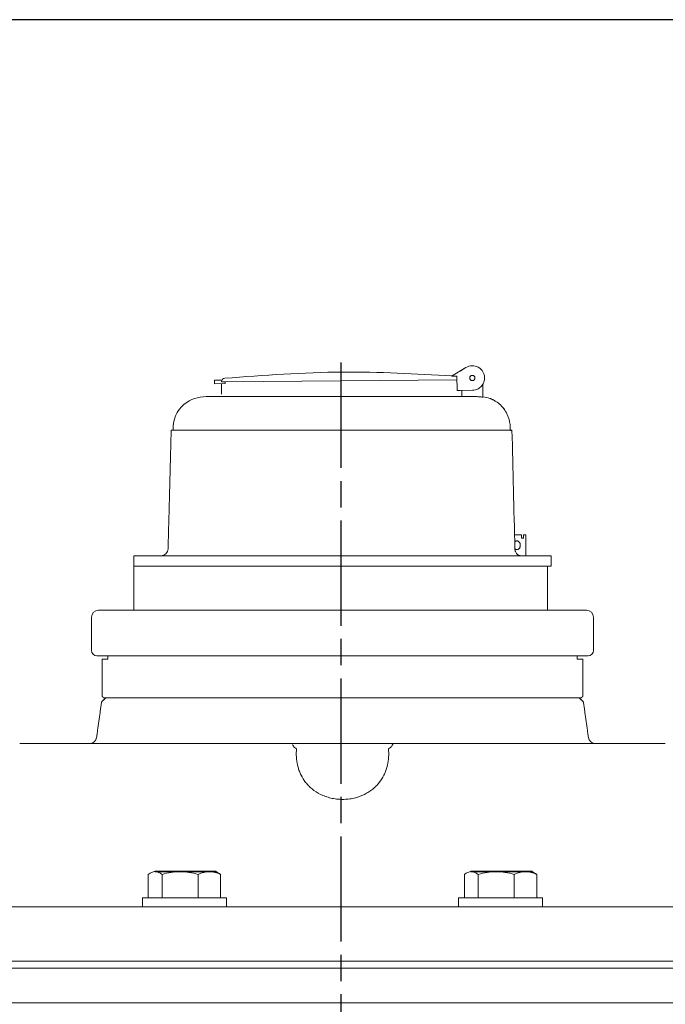
# Model space of a CAD drawing. Units: millimetres. Extents: x -672 to 1314, y -1816 to -431.
# Drawn here: x -390 to -206, y -711 to -431 of the extents above; entities that cross this region are included whole.
import ezdxf

# ---------------------------------------------------------------- set-up
doc = ezdxf.new("R2010")
doc.units = ezdxf.units.MM
doc.header["$LTSCALE"] = 5
doc.linetypes.add('AM_ISO08W050', pattern=[18, 12, -1.5, 3, -1.5])
doc.linetypes.add('AM_ISO08W050x2', pattern=[9, 6, -0.75, 1.5, -0.75])
doc.layers.add('1', color=7, linetype='CONTINUOUS', lineweight=35)
doc.layers.add('100', color=7, linetype='CONTINUOUS')
doc.layers.add('Center', color=1, linetype='AM_ISO08W050')

# ---------------------------------------------------------------- blocks, each defined once
blk = doc.blocks.new('A3')
at = {"layer": '100', "color": 2}
blk.add_lwpolyline([(390, 272), (0, 272), (0, 0), (390, 0)], close=True, dxfattribs=at)

msp = doc.modelspace()

# ---------------------------------------------------------------- linework, layer by layer
at = {"layer": '1', "linetype": 'Continuous', "lineweight": 15}
for p, q in [((-262.686, -529.854), (-266.762, -532.349)), ((-262.686, -529.854), (-266.762, -532.349)), ((-262.686, -529.854), (-266.762, -532.349)), ((-262.686, -529.854), (-266.762, -532.349)), ((-264.376, -530.888), (-262.686, -529.854)), ((-262.686, -529.854), (-264.376, -530.888)), ((-264.376, -530.888), (-262.686, -529.854)), ((-262.686, -529.854), (-264.376, -530.888)), ((-266.762, -532.349), (-265.264, -532.335)), ((-266.762, -532.349), (-265.264, -532.335)), ((-266.762, -532.349), (-265.264, -532.335)), ((-265.264, -532.335), (-266.762, -532.349)), ((-266.762, -532.349), (-265.264, -532.335)), ((-266.762, -532.349), (-265.264, -532.335)), ((-266.762, -532.349), (-265.264, -532.335)), ((-265.264, -532.335), (-266.762, -532.349)), ((-265.264, -532.335), (-265.228, -536.377)), ((-332.246, -533.462), (-334.355, -533.48)), ((-331.272, -534.453), (-334.346, -534.48)), ((-331.277, -533.911), (-332.349, -533.92)), ((-265.255, -533.334), (-331.503, -533.913)), ((-331.277, -533.911), (-331.272, -534.453)), ((-331.277, -533.911), (-331.272, -534.453)), ((-257.859, -538.356), (-257.859, -534.641)), ((-257.859, -538.356), (-257.859, -534.641)), ((-259.981, -538.139), (-336.679, -538.139)), ((-259.981, -538.139), (-336.679, -538.139)), ((-263.859, -538.139), (-332.359, -538.139)), ((-263.859, -538.139), (-332.359, -538.139)), ((-265.228, -536.377), (-260.828, -536.338)), ((-264.328, -536.369), (-265.228, -536.377)), ((-265.228, -536.377), (-264.328, -536.369)), ((-263.859, -538.139), (-263.859, -537.139)), ((-263.859, -537.139), (-263.859, -538.139)), ((-259.981, -538.139), (-263.859, -538.139)), ((-259.981, -538.139), (-263.859, -538.139)), ((-259.981, -538.139), (-263.859, -538.139)), ((-259.981, -538.139), (-263.859, -538.139)), ((-254.147, -539.519), (-254.168, -539.519)), ((-254.168, -539.519), (-254.147, -539.519)), ((-249.937, -547.675), (-346.668, -547.675)), ((-249.937, -547.675), (-346.668, -547.675)), ((-250.097, -547.675), (-346.086, -547.675)), ((-250.097, -547.675), (-346.086, -547.675)), ((-250.097, -547.675), (-249.566, -547.675)), ((-249.566, -547.675), (-250.097, -547.675)), ((-250.097, -547.675), (-249.566, -547.675)), ((-249.566, -547.675), (-250.097, -547.675)), ((-249.935, -547.675), (-249.937, -547.675)), ((-249.937, -547.675), (-249.935, -547.675)), ((-249.566, -547.675), (-249.935, -547.675)), ((-249.935, -547.675), (-249.566, -547.675)), ((-249.566, -547.675), (-249.935, -547.675)), ((-249.935, -547.675), (-249.566, -547.675)), ((-248.839, -577.519), (-246.884, -577.519)), ((-248.839, -577.519), (-246.884, -577.519)), ((-246.884, -578.519), (-246.884, -577.519)), ((-246.884, -578.519), (-246.884, -577.519)), ((-246.257, -578.519), (-246.257, -577.519)), ((-246.257, -577.519), (-245.609, -577.519)), ((-246.257, -577.519), (-245.609, -577.519)), ((-246.257, -578.519), (-246.884, -578.519)), ((-357.355, -583.519), (-238.363, -583.519)), ((-357.355, -583.519), (-238.363, -583.519)), ((-349.554, -583.519), (-246.165, -583.519)), ((-349.554, -583.519), (-246.165, -583.519)), ((-252.859, -583.519), (-255.859, -583.519)), ((-252.859, -583.519), (-255.859, -583.519)), ((-254.085, -583.519), (-249.393, -583.519)), ((-246.92, -583.519), (-252.859, -583.519)), ((-252.859, -583.519), (-246.92, -583.519)), ((-246.92, -583.519), (-252.859, -583.519)), ((-252.859, -583.519), (-246.92, -583.519)), ((-252.605, -583.519), (-247.113, -583.519)), ((-247.359, -583.519), (-252.359, -583.519)), ((-245.633, -583.519), (-250.325, -583.519)), ((-249.393, -583.519), (-245.609, -583.519)), ((-246.92, -583.519), (-246.195, -583.519)), ((-246.92, -583.519), (-246.195, -583.519)), ((-357.355, -586.519), (-238.363, -586.519)), ((-357.355, -586.519), (-238.363, -586.519)), ((-239.481, -586.519), (-357.344, -586.519)), ((-239.481, -586.519), (-357.344, -586.519)), ((-355.359, -586.519), (-240.359, -586.519)), ((-241.521, -586.519), (-355.345, -586.519)), ((-241.521, -586.519), (-239.481, -586.519)), ((-239.481, -586.519), (-241.521, -586.519)), ((-241.521, -586.519), (-239.481, -586.519)), ((-239.481, -586.519), (-241.521, -586.519)), ((-239.481, -595.019), (-239.481, -586.519)), ((-239.481, -586.519), (-239.481, -595.019)), ((-239.481, -595.019), (-239.481, -586.519)), ((-239.481, -586.519), (-239.481, -599.019)), ((-367.359, -599.019), (-228.359, -599.019)), ((-367.359, -599.019), (-228.359, -599.019)), ((-357.344, -599.019), (-238.374, -599.019)), ((-246.118, -599.019), (-349.608, -599.019)), ((-227.873, -612.019), (-367.859, -612.019)), ((-364.697, -613.019), (-366.359, -613.019)), ((-364.697, -612.019), (-231.021, -612.019)), ((-364.697, -612.019), (-364.697, -613.019)), ((-364.697, -613.019), (-364.697, -612.019)), ((-317.306, -612.019), (-364.697, -612.019)), ((-231.021, -612.019), (-302.049, -612.019)), ((-231.021, -612.019), (-231.021, -613.019)), ((-231.021, -613.019), (-231.021, -612.019)), ((-231.021, -613.019), (-229.359, -613.019)), ((-365.842, -624.019), (-229.876, -624.019)), ((-365.348, -624.019), (-230.37, -624.019)), ((-312.859, -637.019), (-389.82, -637.019)), ((-312.859, -637.019), (-389.82, -637.019)), ((-225.802, -637.019), (-369.916, -637.019)), ((-225.802, -637.019), (-369.916, -637.019)), ((-310.821, -637.019), (-284.897, -637.019)), ((-310.821, -637.019), (-284.897, -637.019)), ((-282.859, -637.019), (-205.898, -637.019)), ((-282.859, -637.019), (-205.898, -637.019)), ((-353.187, -681.019), (-353.187, -674.323)), ((-353.187, -681.019), (-353.187, -674.323)), ((-349.282, -681.019), (-349.282, -674.323)), ((-349.282, -681.019), (-349.282, -674.323)), ((-338.989, -681.019), (-338.989, -674.323)), ((-332.601, -681.019), (-332.601, -674.323)), ((-263.117, -681.019), (-263.117, -674.323)), ((-263.117, -681.019), (-263.117, -674.323)), ((-259.213, -681.019), (-259.213, -674.323)), ((-259.213, -681.019), (-259.213, -674.323)), ((-248.92, -681.019), (-248.92, -674.323)), ((-242.532, -681.019), (-242.532, -674.323)), ((-330.894, -681.019), (-354.894, -681.019)), ((-330.894, -681.019), (-354.894, -681.019)), ((-354.893, -681.019), (-330.894, -681.019)), ((-354.893, -681.019), (-330.894, -681.019)), ((-353.187, -681.019), (-346.799, -681.019)), ((-349.282, -681.019), (-353.187, -681.019)), ((-352.524, -681.019), (-351.091, -681.019)), ((-344.327, -681.019), (-352.524, -681.019)), ((-351.091, -681.019), (-341.46, -681.019)), ((-349.393, -681.019), (-336.394, -681.019)), ((-336.394, -681.019), (-349.391, -681.019)), ((-338.989, -681.019), (-349.282, -681.019)), ((-348.893, -681.019), (-336.895, -681.019)), ((-336.894, -681.019), (-348.89, -681.019)), ((-346.799, -681.019), (-336.506, -681.019)), ((-334.696, -681.019), (-344.327, -681.019)), ((-341.46, -681.019), (-333.263, -681.019)), ((-336.506, -681.019), (-332.601, -681.019)), ((-333.263, -681.019), (-334.696, -681.019)), ((-264.825, -681.019), (-240.825, -681.019)), ((-264.825, -681.019), (-240.825, -681.019)), ((-240.825, -681.019), (-264.824, -681.019)), ((-240.825, -681.019), (-264.824, -681.019)), ((-263.214, -681.019), (-256.826, -681.019)), ((-259.309, -681.019), (-263.214, -681.019)), ((-263.117, -681.019), (-256.729, -681.019)), ((-259.213, -681.019), (-263.117, -681.019)), ((-262.552, -681.019), (-261.118, -681.019)), ((-254.354, -681.019), (-262.552, -681.019)), ((-262.455, -681.019), (-261.022, -681.019)), ((-254.258, -681.019), (-262.455, -681.019)), ((-261.118, -681.019), (-251.487, -681.019)), ((-261.022, -681.019), (-251.391, -681.019)), ((-259.42, -681.019), (-246.422, -681.019)), ((-246.421, -681.019), (-259.418, -681.019)), ((-259.324, -681.019), (-246.325, -681.019)), ((-246.325, -681.019), (-259.322, -681.019)), ((-249.016, -681.019), (-259.309, -681.019)), ((-248.92, -681.019), (-259.213, -681.019)), ((-258.92, -681.019), (-246.922, -681.019)), ((-246.921, -681.019), (-258.917, -681.019)), ((-258.824, -681.019), (-246.826, -681.019)), ((-246.825, -681.019), (-258.821, -681.019)), ((-256.826, -681.019), (-246.533, -681.019)), ((-256.729, -681.019), (-246.437, -681.019)), ((-244.724, -681.019), (-254.354, -681.019)), ((-244.627, -681.019), (-254.258, -681.019)), ((-251.487, -681.019), (-243.29, -681.019)), ((-251.391, -681.019), (-243.194, -681.019)), ((-246.533, -681.019), (-242.628, -681.019)), ((-246.437, -681.019), (-242.532, -681.019)), ((-243.29, -681.019), (-244.724, -681.019)), ((-243.194, -681.019), (-244.627, -681.019)), ((-112.799, -683.519), (-482.919, -683.519)), ((-112.799, -683.519), (-482.919, -683.519)), ((-140.251, -683.519), (-455.423, -683.519)), ((-140.251, -683.519), (-455.423, -683.519)), ((-330.894, -683.519), (-354.894, -683.519)), ((-354.893, -683.519), (-330.894, -683.519)), ((-349.644, -683.519), (-336.189, -683.519)), ((-349.644, -683.519), (-336.189, -683.519)), ((-264.825, -683.519), (-240.825, -683.519)), ((-240.825, -683.519), (-264.824, -683.519)), ((-259.575, -683.519), (-246.12, -683.519)), ((-259.575, -683.519), (-246.12, -683.519)), ((-488.245, -699.019), (-107.473, -699.019)), ((-488.245, -699.019), (-107.473, -699.019)), ((-108.87, -701.019), (-486.848, -701.019)), ((-108.87, -701.019), (-486.848, -701.019)), ((-483.109, -699.019), (-112.609, -699.019)), ((-112.859, -701.019), (-482.859, -701.019)), ((-109.8, -710.928), (-485.918, -710.928)), ((-109.8, -710.928), (-485.918, -710.928))]:
    msp.add_line(p, q, dxfattribs=at)
at = {"layer": '1', "linetype": 'Continuous', "lineweight": 0}
for p, q in [((-331.277, -533.911), (-332.349, -533.92)), ((-264.328, -536.369), (-265.228, -536.377)), ((-265.228, -536.377), (-264.328, -536.369)), ((-263.859, -536.365), (-263.859, -538.139)), ((-263.859, -538.139), (-263.859, -537.139)), ((-254.147, -539.519), (-254.168, -539.519)), ((-254.168, -539.519), (-254.147, -539.519)), ((-249.935, -547.675), (-249.937, -547.675)), ((-249.937, -547.675), (-249.935, -547.675)), ((-246.257, -578.519), (-246.257, -577.519)), ((-246.257, -578.519), (-246.884, -578.519)), ((-254.085, -583.519), (-249.393, -583.519)), ((-252.605, -583.519), (-247.113, -583.519)), ((-247.359, -583.519), (-252.359, -583.519)), ((-245.633, -583.519), (-250.325, -583.519)), ((-249.393, -583.519), (-245.609, -583.519)), ((-355.359, -586.519), (-240.359, -586.519)), ((-241.521, -586.519), (-355.345, -586.519)), ((-357.344, -599.019), (-238.374, -599.019)), ((-246.118, -599.019), (-349.608, -599.019)), ((-227.873, -612.019), (-367.859, -612.019)), ((-364.697, -613.019), (-366.359, -613.019)), ((-364.697, -612.019), (-231.021, -612.019)), ((-364.697, -612.019), (-364.697, -613.019)), ((-364.697, -613.019), (-364.697, -612.019)), ((-317.306, -612.019), (-364.697, -612.019)), ((-231.021, -612.019), (-302.049, -612.019)), ((-231.021, -612.019), (-231.021, -613.019)), ((-231.021, -613.019), (-231.021, -612.019)), ((-231.021, -613.019), (-229.359, -613.019)), ((-365.842, -624.019), (-229.876, -624.019)), ((-365.348, -624.019), (-230.37, -624.019)), ((-338.989, -681.019), (-338.989, -674.323)), ((-332.601, -681.019), (-332.601, -674.323)), ((-248.92, -681.019), (-248.92, -674.323)), ((-242.532, -681.019), (-242.532, -674.323)), ((-353.187, -681.019), (-346.799, -681.019)), ((-349.282, -681.019), (-353.187, -681.019)), ((-352.524, -681.019), (-351.091, -681.019)), ((-344.327, -681.019), (-352.524, -681.019)), ((-351.091, -681.019), (-341.46, -681.019)), ((-349.393, -681.019), (-336.394, -681.019)), ((-336.394, -681.019), (-349.391, -681.019)), ((-338.989, -681.019), (-349.282, -681.019)), ((-348.893, -681.019), (-336.895, -681.019)), ((-336.894, -681.019), (-348.89, -681.019)), ((-346.799, -681.019), (-336.506, -681.019)), ((-334.696, -681.019), (-344.327, -681.019)), ((-341.46, -681.019), (-333.263, -681.019)), ((-336.506, -681.019), (-332.601, -681.019)), ((-333.263, -681.019), (-334.696, -681.019)), ((-263.214, -681.019), (-256.826, -681.019)), ((-259.309, -681.019), (-263.214, -681.019)), ((-263.117, -681.019), (-256.729, -681.019)), ((-259.213, -681.019), (-263.117, -681.019)), ((-262.552, -681.019), (-261.118, -681.019)), ((-254.354, -681.019), (-262.552, -681.019)), ((-262.455, -681.019), (-261.022, -681.019)), ((-254.258, -681.019), (-262.455, -681.019)), ((-261.118, -681.019), (-251.487, -681.019)), ((-261.022, -681.019), (-251.391, -681.019)), ((-259.42, -681.019), (-246.422, -681.019)), ((-246.421, -681.019), (-259.418, -681.019)), ((-259.324, -681.019), (-246.325, -681.019)), ((-246.325, -681.019), (-259.322, -681.019)), ((-249.016, -681.019), (-259.309, -681.019)), ((-248.92, -681.019), (-259.213, -681.019)), ((-258.92, -681.019), (-246.922, -681.019)), ((-246.921, -681.019), (-258.917, -681.019)), ((-258.824, -681.019), (-246.826, -681.019)), ((-246.825, -681.019), (-258.821, -681.019)), ((-256.826, -681.019), (-246.533, -681.019)), ((-256.729, -681.019), (-246.437, -681.019)), ((-244.724, -681.019), (-254.354, -681.019)), ((-244.627, -681.019), (-254.258, -681.019)), ((-251.487, -681.019), (-243.29, -681.019)), ((-251.391, -681.019), (-243.194, -681.019)), ((-246.533, -681.019), (-242.628, -681.019)), ((-246.437, -681.019), (-242.532, -681.019)), ((-243.29, -681.019), (-244.724, -681.019)), ((-243.194, -681.019), (-244.627, -681.019)), ((-330.894, -683.519), (-354.894, -683.519)), ((-354.893, -683.519), (-330.894, -683.519)), ((-349.644, -683.519), (-336.189, -683.519)), ((-349.644, -683.519), (-336.189, -683.519)), ((-264.825, -683.519), (-240.825, -683.519)), ((-240.825, -683.519), (-264.824, -683.519)), ((-259.575, -683.519), (-246.12, -683.519)), ((-259.575, -683.519), (-246.12, -683.519)), ((-483.109, -699.019), (-112.609, -699.019)), ((-112.859, -701.019), (-482.859, -701.019))]:
    msp.add_line(p, q, dxfattribs=at)
at = {"layer": '1'}
for p, q in [((-351.234, -673.519), (-333.894, -673.519)), ((-261.261, -673.519), (-243.921, -673.519)), ((-261.165, -673.519), (-243.825, -673.519))]:
    msp.add_line(p, q, dxfattribs=at)
at = {"layer": '1', "linetype": 'Continuous', "lineweight": 15, "flags": 128}
for points in [[(-262.686, -529.854), (-262.686, -529.854)], [(-262.686, -529.854), (-262.686, -529.854)], [(-262.686, -529.854), (-262.686, -529.854)], [(-262.686, -529.854), (-262.686, -529.854)], [(-266.762, -532.349), (-266.762, -532.349)], [(-266.762, -532.349), (-266.762, -532.349)], [(-266.762, -532.349), (-266.762, -532.349)], [(-266.762, -532.349), (-266.762, -532.349)], [(-265.264, -532.335), (-265.264, -532.335)], [(-265.264, -532.335), (-265.264, -532.335)], [(-264.376, -530.888), (-264.376, -530.888)], [(-264.376, -530.888), (-264.376, -530.888)], [(-263.859, -538.139), (-263.859, -538.139)], [(-263.859, -538.139), (-263.859, -538.139)], [(-260.828, -536.338), (-260.828, -536.338)], [(-260.828, -536.338), (-260.828, -536.338)], [(-248.167, -581.769), (-248.083, -581.764), (-248, -581.75), (-247.918, -581.727), (-247.838, -581.695), (-247.761, -581.655), (-247.686, -581.606), (-247.615, -581.549), (-247.548, -581.484), (-247.486, -581.412), (-247.428, -581.333), (-247.376, -581.249), (-247.33, -581.159), (-247.291, -581.064), (-247.257, -580.966), (-247.231, -580.864), (-247.211, -580.759), (-247.198, -580.653), (-247.193, -580.546), (-247.195, -580.438), (-247.204, -580.331), (-247.22, -580.225), (-247.243, -580.122), (-247.273, -580.022), (-247.31, -579.925), (-247.353, -579.833), (-247.402, -579.745), (-247.456, -579.664), (-247.516, -579.588), (-247.581, -579.52), (-247.65, -579.459), (-247.723, -579.406), (-247.799, -579.361), (-247.878, -579.325), (-247.959, -579.297), (-248.041, -579.279), (-248.125, -579.27), (-248.209, -579.27), (-248.292, -579.279), (-248.375, -579.297), (-248.456, -579.325), (-248.535, -579.361), (-248.611, -579.406), (-248.684, -579.459), (-248.753, -579.52), (-248.79, -579.559)], [(-248.742, -581.527), (-248.719, -581.549), (-248.648, -581.606), (-248.573, -581.655), (-248.496, -581.695), (-248.416, -581.727), (-248.334, -581.75), (-248.251, -581.764), (-248.167, -581.769)]]:
    msp.add_lwpolyline(points, dxfattribs=at)
at = {"layer": '1', "linetype": 'Continuous', "lineweight": 0, "flags": 128}
for points in [[(-265.264, -532.335), (-265.264, -532.335)], [(-265.264, -532.335), (-265.264, -532.335)], [(-263.859, -538.139), (-263.859, -538.139)], [(-263.859, -538.139), (-263.859, -538.139)], [(-260.828, -536.338), (-260.828, -536.338)], [(-260.828, -536.338), (-260.828, -536.338)], [(-248.167, -581.769), (-248.083, -581.764), (-248, -581.75), (-247.918, -581.727), (-247.838, -581.695), (-247.761, -581.655), (-247.686, -581.606), (-247.615, -581.549), (-247.548, -581.484), (-247.486, -581.412), (-247.428, -581.333), (-247.376, -581.249), (-247.33, -581.159), (-247.291, -581.064), (-247.257, -580.966), (-247.231, -580.864), (-247.211, -580.759), (-247.198, -580.653), (-247.193, -580.546), (-247.195, -580.438), (-247.204, -580.331), (-247.22, -580.225), (-247.243, -580.122), (-247.273, -580.022), (-247.31, -579.925), (-247.353, -579.833), (-247.402, -579.745), (-247.456, -579.664), (-247.516, -579.588), (-247.581, -579.52), (-247.65, -579.459), (-247.723, -579.406), (-247.799, -579.361), (-247.878, -579.325), (-247.959, -579.297), (-248.041, -579.279), (-248.125, -579.27), (-248.209, -579.27), (-248.292, -579.279), (-248.375, -579.297), (-248.456, -579.325), (-248.535, -579.361), (-248.611, -579.406), (-248.684, -579.459), (-248.753, -579.52), (-248.79, -579.559)], [(-248.742, -581.527), (-248.719, -581.549), (-248.648, -581.606), (-248.573, -581.655), (-248.496, -581.695), (-248.416, -581.727), (-248.334, -581.75), (-248.251, -581.764), (-248.167, -581.769)]]:
    msp.add_lwpolyline(points, dxfattribs=at)
at = {"layer": '1', "linetype": 'Continuous', "lineweight": 15}
msp.add_circle((-260.859, -532.839), 0.75, dxfattribs=at)
msp.add_circle((-260.859, -532.839), 0.75, dxfattribs=at)
msp.add_circle((-260.859, -532.839), 0.75, dxfattribs=at)
msp.add_circle((-260.859, -532.839), 0.75, dxfattribs=at)
msp.add_circle((-260.859, -532.839), 0.75, dxfattribs=at)
msp.add_circle((-260.859, -532.839), 0.75, dxfattribs=at)
msp.add_circle((-260.859, -532.839), 0.75, dxfattribs=at)
msp.add_circle((-260.859, -532.839), 0.75, dxfattribs=at)
at = {"layer": '1', "linetype": 'Continuous', "lineweight": 0}
msp.add_circle((-260.859, -532.839), 0.75, dxfattribs=at)
msp.add_circle((-260.859, -532.839), 0.75, dxfattribs=at)
msp.add_circle((-260.859, -532.839), 0.75, dxfattribs=at)
msp.add_circle((-260.859, -532.839), 0.75, dxfattribs=at)
msp.add_circle((-260.859, -532.839), 0.75, dxfattribs=at)
msp.add_circle((-260.859, -532.839), 0.75, dxfattribs=at)
msp.add_circle((-260.859, -532.839), 0.75, dxfattribs=at)
msp.add_circle((-260.859, -532.839), 0.75, dxfattribs=at)
at = {"layer": '1', "linetype": 'Continuous', "lineweight": 15}
for centre, radius, start, end in [((-260.859, -532.839), 3.5, 0.5, 121.47312), ((-260.859, -532.839), 3.5, 0.5, 121.47312), ((-331.352, -533.911), 1, 92.98955, 180.5), ((-260.859, -532.839), 3.5, 341.42868, 0.5), ((-260.859, -532.839), 3.5, 270.5, 298.02575), ((-260.859, -532.839), 3.5, 270.5, 298.02575), ((-260.859, -532.839), 3.5, 270.5, 298.02575), ((-260.859, -532.839), 3.5, 270.5, 298.02575), ((-336.679, -548.139), 10, 90, 128.7837), ((-259.039, -548.139), 10, 71.355, 83.2285), ((-337.29, -547.125), 8.829, 129.81359, 183.56907), ((-336.679, -548.139), 10, 177.34219, 178.5), ((-349.557, -581.519), 2, 270, 358.5), ((-246.161, -581.519), 2, 269.01545, 270), ((-367.359, -601.019), 2, 90, 180), ((-228.359, -601.019), 2, 0, 90), ((-367.859, -610.519), 1.5, 180, 270), ((-227.859, -610.519), 1.5, 270, 0), ((-369.916, -635.019), 2, 270, 352), ((-225.802, -635.019), 2, 188, 270)]:
    msp.add_arc(centre, radius, start, end, dxfattribs=at)
at = {"layer": '1', "linetype": 'Continuous', "lineweight": 0}
msp.add_arc((-260.859, -532.839), 3.5, 341.42868, 0.5, dxfattribs=at)
at = {"layer": '1', "linetype": 'Continuous', "lineweight": 15}
for points, knots in [([(-266.598, -532.248), (-277.026, -531.667), (-298.64, -530.463), (-320.23, -532.077), (-331.405, -532.913)], [0, 0, 0, 0, 0.4824321, 1, 1, 1, 1]), ([(-265.264, -532.335), (-265.264, -532.339), (-265.263, -532.349), (-265.263, -532.394), (-265.263, -532.428), (-265.262, -532.534), (-265.261, -532.606), (-265.26, -532.78), (-265.259, -532.849), (-265.258, -532.993), (-265.257, -533.048), (-265.256, -533.177), (-265.256, -533.255), (-265.255, -533.334)], [0, 0, 0, 0, 0.25, 0.25, 0.5, 0.5, 0.75, 0.75, 0.875, 0.875, 0.9375, 0.9375, 1, 1, 1, 1]), ([(-265.255, -533.334), (-265.256, -533.256), (-265.256, -533.18), (-265.257, -533.05), (-265.258, -532.996), (-265.259, -532.852), (-265.26, -532.783), (-265.261, -532.608), (-265.262, -532.538), (-265.263, -532.43), (-265.263, -532.395), (-265.263, -532.35), (-265.264, -532.339), (-265.264, -532.335)], [0, 0, 0, 0, 0.0625, 0.0625, 0.125, 0.125, 0.25, 0.25, 0.5, 0.5, 0.75, 0.75, 1, 1, 1, 1]), ([(-257.541, -533.953), (-257.588, -534.094), (-257.639, -534.216), (-257.746, -534.443), (-257.802, -534.547), (-257.98, -534.841), (-258.109, -535.013), (-258.388, -535.327), (-258.539, -535.467), (-258.861, -535.72), (-259.033, -535.831), (-259.215, -535.928)], [0, 0, 0, 0, 0.125, 0.125, 0.25, 0.25, 0.5, 0.5, 0.75, 0.75, 1, 1, 1, 1]), ([(-259.215, -535.928), (-258.849, -535.734), (-258.529, -535.484), (-258.111, -535.016), (-257.982, -534.845), (-257.804, -534.551), (-257.748, -534.446), (-257.64, -534.218), (-257.589, -534.095), (-257.541, -533.953)], [0, 0, 0, 0, 0.5, 0.5, 0.75, 0.75, 0.875, 0.875, 1, 1, 1, 1]), ([(-257.859, -538.356), (-258.21, -538.283), (-258.562, -538.229), (-259.269, -538.157), (-259.625, -538.139), (-259.981, -538.139)], [0, 0, 0, 0, 0.5, 0.5, 1, 1, 1, 1]), ([(-257.859, -538.356), (-258.21, -538.283), (-258.562, -538.229), (-259.269, -538.157), (-259.625, -538.139), (-259.981, -538.139)], [0, 0, 0, 0, 0.5, 0.5, 1, 1, 1, 1]), ([(-257.859, -538.356), (-258.21, -538.283), (-258.562, -538.229), (-259.269, -538.157), (-259.625, -538.139), (-259.981, -538.139)], [0, 0, 0, 0, 0.5, 0.5, 1, 1, 1, 1]), ([(-257.859, -538.356), (-258.21, -538.283), (-258.562, -538.229), (-259.269, -538.157), (-259.625, -538.139), (-259.981, -538.139)], [0, 0, 0, 0, 0.5, 0.5, 1, 1, 1, 1]), ([(-257.859, -538.356), (-257.859, -538.293), (-257.859, -538.258), (-257.859, -538.227), (-257.859, -538.22), (-257.859, -538.213), (-257.859, -538.211), (-257.859, -538.209), (-257.859, -538.209), (-257.859, -538.209), (-257.859, -538.208), (-257.859, -538.209), (-257.859, -538.217), (-257.859, -538.26), (-257.859, -538.294), (-257.859, -538.356)], [0, 0, 0, 0, 0.25, 0.25, 0.375, 0.375, 0.4375, 0.4375, 0.46875, 0.46875, 0.5, 0.5, 0.75, 0.75, 1, 1, 1, 1]), ([(-257.859, -538.356), (-257.859, -538.293), (-257.859, -538.258), (-257.859, -538.227), (-257.859, -538.22), (-257.859, -538.213), (-257.859, -538.211), (-257.859, -538.209), (-257.859, -538.209), (-257.859, -538.209), (-257.859, -538.208), (-257.859, -538.209), (-257.859, -538.217), (-257.859, -538.26), (-257.859, -538.294), (-257.859, -538.356)], [0, 0, 0, 0, 0.25, 0.25, 0.375, 0.375, 0.4375, 0.4375, 0.46875, 0.46875, 0.5, 0.5, 0.75, 0.75, 1, 1, 1, 1]), ([(-254.168, -539.519), (-254.418, -539.358), (-254.656, -539.222), (-255.072, -539.001), (-255.253, -538.915), (-255.553, -538.78), (-255.667, -538.734), (-255.82, -538.672), (-255.859, -538.658), (-255.859, -538.658), (-255.82, -538.672), (-255.704, -538.719), (-255.656, -538.738), (-255.542, -538.786), (-255.476, -538.815), (-255.328, -538.881), (-255.246, -538.919), (-255.065, -539.007), (-254.966, -539.057), (-254.651, -539.224), (-254.419, -539.358), (-254.168, -539.519)], [0, 0, 0, 0, 0.125, 0.125, 0.25, 0.25, 0.375, 0.375, 0.5, 0.5, 0.625, 0.625, 0.6875, 0.6875, 0.75, 0.75, 0.8125, 0.8125, 0.875, 0.875, 1, 1, 1, 1]), ([(-254.168, -539.519), (-254.418, -539.358), (-254.656, -539.222), (-255.072, -539.001), (-255.253, -538.915), (-255.553, -538.78), (-255.667, -538.734), (-255.82, -538.672), (-255.859, -538.658), (-255.859, -538.658), (-255.82, -538.672), (-255.704, -538.719), (-255.656, -538.738), (-255.542, -538.786), (-255.476, -538.815), (-255.328, -538.881), (-255.246, -538.919), (-255.065, -539.007), (-254.966, -539.057), (-254.651, -539.224), (-254.419, -539.358), (-254.168, -539.519)], [0, 0, 0, 0, 0.125, 0.125, 0.25, 0.25, 0.375, 0.375, 0.5, 0.5, 0.625, 0.625, 0.6875, 0.6875, 0.75, 0.75, 0.8125, 0.8125, 0.875, 0.875, 1, 1, 1, 1]), ([(-252.859, -540.529), (-252.401, -540.961), (-251.991, -541.443), (-251.453, -542.242), (-251.285, -542.522), (-250.979, -543.106), (-250.706, -543.705), (-250.498, -544.334), (-250.322, -544.978), (-250.251, -545.309), (-250.091, -546.316), (-250.057, -546.992), (-250.097, -547.675)], [0, 0, 0, 0, 0.25, 0.25, 0.375, 0.375, 0.5, 0.625, 0.625, 0.75, 0.75, 1, 1, 1, 1]), ([(-250.097, -547.675), (-250.057, -546.993), (-250.091, -546.319), (-250.248, -545.322), (-250.319, -544.989), (-250.496, -544.34), (-250.6, -544.024), (-250.841, -543.409), (-250.977, -543.111), (-251.28, -542.53), (-251.449, -542.248), (-251.99, -541.444), (-252.401, -540.961), (-252.859, -540.529)], [0, 0, 0, 0, 0.25, 0.25, 0.375, 0.375, 0.5, 0.5, 0.625, 0.625, 0.75, 0.75, 1, 1, 1, 1]), ([(-252.859, -540.529), (-252.401, -540.961), (-251.991, -541.443), (-251.453, -542.242), (-251.285, -542.522), (-250.979, -543.106), (-250.706, -543.705), (-250.498, -544.334), (-250.322, -544.978), (-250.251, -545.309), (-250.091, -546.316), (-250.057, -546.992), (-250.097, -547.675)], [0, 0, 0, 0, 0.25, 0.25, 0.375, 0.375, 0.5, 0.625, 0.625, 0.75, 0.75, 1, 1, 1, 1]), ([(-250.097, -547.675), (-250.057, -546.993), (-250.091, -546.319), (-250.248, -545.322), (-250.319, -544.989), (-250.496, -544.34), (-250.6, -544.024), (-250.841, -543.409), (-250.977, -543.111), (-251.28, -542.53), (-251.449, -542.248), (-251.99, -541.444), (-252.401, -540.961), (-252.859, -540.529)], [0, 0, 0, 0, 0.25, 0.25, 0.375, 0.375, 0.5, 0.5, 0.625, 0.625, 0.75, 0.75, 1, 1, 1, 1]), ([(-248.741, -581.571), (-248.737, -581.704), (-248.722, -581.834), (-248.668, -582.089), (-248.629, -582.215), (-248.531, -582.453), (-248.472, -582.565), (-248.334, -582.775), (-248.256, -582.873), (-248.002, -583.136), (-247.802, -583.275), (-247.378, -583.463), (-247.15, -583.514), (-246.92, -583.519)], [0, 0, 0, 0, 0.125, 0.125, 0.25, 0.25, 0.375, 0.375, 0.5, 0.5, 0.75, 0.75, 1, 1, 1, 1]), ([(-246.92, -583.519), (-247.15, -583.514), (-247.375, -583.465), (-247.696, -583.323), (-247.798, -583.265), (-247.992, -583.129), (-248.085, -583.05), (-248.255, -582.874), (-248.332, -582.777), (-248.469, -582.568), (-248.53, -582.454), (-248.629, -582.216), (-248.667, -582.093), (-248.722, -581.837), (-248.737, -581.704), (-248.741, -581.571)], [0, 0, 0, 0, 0.25, 0.25, 0.375, 0.375, 0.5, 0.5, 0.625, 0.625, 0.75, 0.75, 0.875, 0.875, 1, 1, 1, 1]), ([(-248.741, -581.571), (-248.737, -581.704), (-248.722, -581.834), (-248.668, -582.089), (-248.629, -582.215), (-248.531, -582.453), (-248.472, -582.565), (-248.334, -582.775), (-248.256, -582.873), (-248.002, -583.136), (-247.802, -583.275), (-247.378, -583.463), (-247.15, -583.514), (-246.92, -583.519)], [0, 0, 0, 0, 0.125, 0.125, 0.25, 0.25, 0.375, 0.375, 0.5, 0.5, 0.75, 0.75, 1, 1, 1, 1]), ([(-246.92, -583.519), (-247.15, -583.514), (-247.375, -583.465), (-247.696, -583.323), (-247.798, -583.265), (-247.992, -583.129), (-248.085, -583.05), (-248.255, -582.874), (-248.332, -582.777), (-248.469, -582.568), (-248.53, -582.454), (-248.629, -582.216), (-248.667, -582.093), (-248.722, -581.837), (-248.737, -581.704), (-248.741, -581.571)], [0, 0, 0, 0, 0.25, 0.25, 0.375, 0.375, 0.5, 0.5, 0.625, 0.625, 0.75, 0.75, 0.875, 0.875, 1, 1, 1, 1]), ([(-312.102, -637.321), (-312.113, -637.431), (-312.036, -637.58), (-311.765, -637.881), (-311.649, -637.995), (-311.361, -638.242), (-311.19, -638.376), (-310.988, -638.519)], [0, 0, 0, 0, 0.5, 0.5, 0.75, 0.75, 1, 1, 1, 1]), ([(-312.102, -637.321), (-312.113, -637.431), (-312.036, -637.58), (-311.765, -637.881), (-311.649, -637.995), (-311.361, -638.242), (-311.19, -638.376), (-310.988, -638.519)], [0, 0, 0, 0, 0.5, 0.5, 0.75, 0.75, 1, 1, 1, 1]), ([(-311.011, -639.038), (-311.049, -639.86), (-311.03, -640.665), (-310.87, -642.244), (-310.729, -643.019), (-310.415, -644.158), (-310.293, -644.535), (-310.012, -645.28), (-309.852, -645.65), (-309.313, -646.743), (-308.88, -647.438), (-308.102, -648.428), (-307.821, -648.75), (-307.211, -649.374), (-306.88, -649.678), (-305.82, -650.544), (-305.031, -651.059), (-303.918, -651.61), (-303.689, -651.716), (-303.217, -651.917), (-302.974, -652.013), (-302.235, -652.279), (-301.726, -652.43), (-300.936, -652.617), (-300.668, -652.672), (-300.124, -652.768), (-299.846, -652.808), (-299.009, -652.906), (-298.44, -652.94), (-297.318, -652.941), (-296.762, -652.91), (-295.66, -652.786), (-295.11, -652.692), (-293.508, -652.321), (-292.533, -651.968), (-291.186, -651.308), (-290.755, -651.065), (-289.952, -650.551), (-289.576, -650.279), (-288.871, -649.707), (-288.541, -649.406), (-287.923, -648.779), (-287.638, -648.454), (-286.853, -647.461), (-286.42, -646.768), (-285.883, -645.688), (-285.723, -645.321), (-285.438, -644.573), (-285.313, -644.191), (-284.993, -643.039), (-284.85, -642.258), (-284.688, -640.669), (-284.669, -639.861), (-284.707, -639.038)], [0, 0, 0, 0, 0.0625, 0.0625, 0.125, 0.125, 0.15625, 0.15625, 0.1875, 0.1875, 0.25, 0.25, 0.28125, 0.28125, 0.3125, 0.3125, 0.375, 0.375, 0.390625, 0.390625, 0.40625, 0.40625, 0.4375, 0.4375, 0.453125, 0.453125, 0.46875, 0.46875, 0.5, 0.5, 0.53125, 0.53125, 0.5625, 0.5625, 0.625, 0.625, 0.65625, 0.65625, 0.6875, 0.6875, 0.71875, 0.71875, 0.75, 0.75, 0.8125, 0.8125, 0.84375, 0.84375, 0.875, 0.875, 0.9375, 0.9375, 1, 1, 1, 1]), ([(-311.011, -639.038), (-311.049, -639.86), (-311.03, -640.665), (-310.87, -642.244), (-310.729, -643.019), (-310.415, -644.158), (-310.293, -644.535), (-310.012, -645.28), (-309.852, -645.65), (-309.313, -646.743), (-308.88, -647.438), (-308.102, -648.428), (-307.821, -648.75), (-307.211, -649.374), (-306.88, -649.678), (-305.82, -650.544), (-305.031, -651.059), (-303.918, -651.61), (-303.689, -651.716), (-303.217, -651.917), (-302.974, -652.013), (-302.235, -652.279), (-301.726, -652.43), (-300.936, -652.617), (-300.668, -652.672), (-300.124, -652.768), (-299.846, -652.808), (-299.009, -652.906), (-298.44, -652.94), (-297.318, -652.941), (-296.762, -652.91), (-295.66, -652.786), (-295.11, -652.692), (-293.508, -652.321), (-292.533, -651.968), (-291.186, -651.308), (-290.755, -651.065), (-289.952, -650.551), (-289.576, -650.279), (-288.871, -649.707), (-288.541, -649.406), (-287.923, -648.779), (-287.638, -648.454), (-286.853, -647.461), (-286.42, -646.768), (-285.883, -645.688), (-285.723, -645.321), (-285.438, -644.573), (-285.313, -644.191), (-284.993, -643.039), (-284.85, -642.258), (-284.688, -640.669), (-284.669, -639.861), (-284.707, -639.038)], [0, 0, 0, 0, 0.0625, 0.0625, 0.125, 0.125, 0.15625, 0.15625, 0.1875, 0.1875, 0.25, 0.25, 0.28125, 0.28125, 0.3125, 0.3125, 0.375, 0.375, 0.390625, 0.390625, 0.40625, 0.40625, 0.4375, 0.4375, 0.453125, 0.453125, 0.46875, 0.46875, 0.5, 0.5, 0.53125, 0.53125, 0.5625, 0.5625, 0.625, 0.625, 0.65625, 0.65625, 0.6875, 0.6875, 0.71875, 0.71875, 0.75, 0.75, 0.8125, 0.8125, 0.84375, 0.84375, 0.875, 0.875, 0.9375, 0.9375, 1, 1, 1, 1]), ([(-284.73, -638.519), (-284.325, -638.233), (-284.045, -637.984), (-283.774, -637.682), (-283.709, -637.594), (-283.627, -637.44), (-283.61, -637.376), (-283.616, -637.321)], [0, 0, 0, 0, 0.5, 0.5, 0.75, 0.75, 1, 1, 1, 1]), ([(-284.73, -638.519), (-284.325, -638.233), (-284.045, -637.984), (-283.774, -637.682), (-283.709, -637.594), (-283.627, -637.44), (-283.61, -637.376), (-283.616, -637.321)], [0, 0, 0, 0, 0.5, 0.5, 0.75, 0.75, 1, 1, 1, 1]), ([(-353.187, -674.323), (-352.867, -674.077), (-352.545, -673.875), (-351.895, -673.596), (-351.567, -673.519), (-351.234, -673.519)], [0, 0, 0, 0, 0.5, 0.5, 1, 1, 1, 1]), ([(-351.234, -673.519), (-351.068, -673.519), (-350.902, -673.538), (-350.573, -673.611), (-350.409, -673.666), (-349.921, -673.876), (-349.6, -674.078), (-349.282, -674.323)], [0, 0, 0, 0, 0.25, 0.25, 0.5, 0.5, 1, 1, 1, 1]), ([(-351.234, -673.519), (-351.068, -673.519), (-350.902, -673.538), (-350.573, -673.611), (-350.409, -673.666), (-349.921, -673.876), (-349.6, -674.078), (-349.282, -674.323)], [0, 0, 0, 0, 0.25, 0.25, 0.5, 0.5, 1, 1, 1, 1]), ([(-349.282, -674.323), (-348.44, -674.077), (-347.592, -673.875), (-345.878, -673.596), (-345.012, -673.519), (-344.135, -673.519)], [0, 0, 0, 0, 0.5, 0.5, 1, 1, 1, 1]), ([(-349.282, -674.323), (-348.44, -674.077), (-347.592, -673.875), (-345.878, -673.596), (-345.012, -673.519), (-344.135, -673.519)], [0, 0, 0, 0, 0.5, 0.5, 1, 1, 1, 1]), ([(-344.135, -673.519), (-343.698, -673.519), (-343.26, -673.538), (-342.392, -673.611), (-341.961, -673.666), (-340.675, -673.876), (-339.828, -674.078), (-338.989, -674.323)], [0, 0, 0, 0, 0.25, 0.25, 0.5, 0.5, 1, 1, 1, 1]), ([(-344.135, -673.519), (-343.698, -673.519), (-343.26, -673.538), (-342.392, -673.611), (-341.961, -673.666), (-340.675, -673.876), (-339.828, -674.078), (-338.989, -674.323)], [0, 0, 0, 0, 0.25, 0.25, 0.5, 0.5, 1, 1, 1, 1]), ([(-338.989, -674.323), (-338.468, -674.078), (-337.937, -673.874), (-336.871, -673.595), (-336.335, -673.519), (-335.795, -673.519)], [0, 0, 0, 0, 0.5, 0.5, 1, 1, 1, 1]), ([(-335.795, -673.519), (-335.524, -673.519), (-335.252, -673.538), (-334.708, -673.612), (-334.44, -673.667), (-333.64, -673.878), (-333.117, -674.08), (-332.601, -674.323)], [0, 0, 0, 0, 0.25, 0.25, 0.5, 0.5, 1, 1, 1, 1]), ([(-263.117, -674.323), (-262.798, -674.077), (-262.476, -673.875), (-261.826, -673.596), (-261.498, -673.519), (-261.165, -673.519)], [0, 0, 0, 0, 0.5, 0.5, 1, 1, 1, 1]), ([(-261.165, -673.519), (-260.999, -673.519), (-260.833, -673.538), (-260.504, -673.611), (-260.34, -673.666), (-259.852, -673.876), (-259.531, -674.078), (-259.213, -674.323)], [0, 0, 0, 0, 0.25, 0.25, 0.5, 0.5, 1, 1, 1, 1]), ([(-261.165, -673.519), (-260.999, -673.519), (-260.833, -673.538), (-260.504, -673.611), (-260.34, -673.666), (-259.852, -673.876), (-259.531, -674.078), (-259.213, -674.323)], [0, 0, 0, 0, 0.25, 0.25, 0.5, 0.5, 1, 1, 1, 1]), ([(-259.213, -674.323), (-258.371, -674.077), (-257.523, -673.875), (-255.809, -673.596), (-254.943, -673.519), (-254.066, -673.519)], [0, 0, 0, 0, 0.5, 0.5, 1, 1, 1, 1]), ([(-259.213, -674.323), (-258.371, -674.077), (-257.523, -673.875), (-255.809, -673.596), (-254.943, -673.519), (-254.066, -673.519)], [0, 0, 0, 0, 0.5, 0.5, 1, 1, 1, 1]), ([(-254.066, -673.519), (-253.629, -673.519), (-253.191, -673.538), (-252.323, -673.611), (-251.892, -673.666), (-250.606, -673.876), (-249.759, -674.078), (-248.92, -674.323)], [0, 0, 0, 0, 0.25, 0.25, 0.5, 0.5, 1, 1, 1, 1]), ([(-254.066, -673.519), (-253.629, -673.519), (-253.191, -673.538), (-252.323, -673.611), (-251.892, -673.666), (-250.606, -673.876), (-249.759, -674.078), (-248.92, -674.323)], [0, 0, 0, 0, 0.25, 0.25, 0.5, 0.5, 1, 1, 1, 1]), ([(-248.92, -674.323), (-248.399, -674.078), (-247.868, -673.874), (-246.802, -673.595), (-246.266, -673.519), (-245.726, -673.519)], [0, 0, 0, 0, 0.5, 0.5, 1, 1, 1, 1]), ([(-245.726, -673.519), (-245.455, -673.519), (-245.183, -673.538), (-244.639, -673.612), (-244.371, -673.667), (-243.571, -673.878), (-243.048, -674.08), (-242.532, -674.323)], [0, 0, 0, 0, 0.25, 0.25, 0.5, 0.5, 1, 1, 1, 1])]:
    msp.add_open_spline(points, degree=3, knots=knots, dxfattribs=at)
for points, degree in [([(-266.762, -532.349), (-266.656, -532.284), (-266.54, -532.212), (-266.656, -532.284), (-266.762, -532.349)], 3), ([(-266.762, -532.349), (-266.656, -532.284), (-266.54, -532.212), (-266.656, -532.284), (-266.762, -532.349)], 3), ([(-334.356, -533.48), (-334.348, -534.48)], 1), ([(-332.348, -534.463), (-332.321, -537.462)], 1), ([(-252.859, -540.529), (-253.294, -540.119), (-253.733, -539.786), (-254.147, -539.519)], 3), ([(-254.147, -539.519), (-253.733, -539.786), (-253.294, -540.119), (-252.859, -540.529)], 3), ([(-252.859, -540.529), (-253.294, -540.119), (-253.733, -539.786), (-254.147, -539.519)], 3), ([(-254.147, -539.519), (-253.733, -539.786), (-253.294, -540.119), (-252.859, -540.529)], 3), ([(-346.676, -547.877), (-347.558, -581.571)], 1), ([(-249.931, -547.877), (-249.932, -547.809), (-249.934, -547.742), (-249.937, -547.675)], 3), ([(-249.937, -547.675), (-249.934, -547.742), (-249.932, -547.809), (-249.931, -547.877)], 3), ([(-249.935, -547.675), (-249.934, -547.742), (-249.932, -547.81), (-249.931, -547.877)], 3), ([(-249.935, -547.675), (-249.934, -547.742), (-249.932, -547.81), (-249.931, -547.877)], 3), ([(-248.741, -581.571), (-249.015, -570.272), (-249.291, -558.974), (-249.566, -547.675)], 3), ([(-249.566, -547.675), (-249.291, -558.974), (-249.015, -570.272), (-248.741, -581.571)], 3), ([(-248.741, -581.571), (-249.015, -570.272), (-249.291, -558.974), (-249.566, -547.675)], 3), ([(-249.566, -547.675), (-249.291, -558.974), (-249.015, -570.272), (-248.741, -581.571)], 3), ([(-245.609, -583.519), (-245.609, -577.519)], 1), ([(-357.359, -583.519), (-357.359, -586.519)], 1), ([(-238.359, -586.519), (-238.359, -583.519)], 1), ([(-357.359, -586.519), (-357.359, -599.019)], 1), ([(-369.359, -601.019), (-369.359, -610.519)], 1), ([(-226.359, -610.519), (-226.359, -601.019)], 1), ([(-366.359, -613.019), (-366.359, -623.519)], 1), ([(-229.359, -623.519), (-229.359, -613.019)], 1), ([(-366.512, -625.172), (-367.935, -635.297)], 1), ([(-365.359, -624.019), (-366.512, -625.172)], 1), ([(-366.359, -623.519), (-365.859, -624.019)], 1), ([(-229.206, -625.172), (-230.359, -624.019)], 1), ([(-229.859, -624.019), (-229.359, -623.519)], 1), ([(-227.783, -635.297), (-229.206, -625.172)], 1), ([(-310.988, -638.519), (-310.995, -638.69), (-311.003, -638.863), (-311.011, -639.038)], 3), ([(-310.988, -638.519), (-310.995, -638.69), (-311.003, -638.863), (-311.011, -639.038)], 3), ([(-284.897, -637.019), (-284.663, -637.019), (-284.388, -637.019), (-284.138, -637.019)], 3), ([(-284.897, -637.019), (-284.663, -637.019), (-284.388, -637.019), (-284.138, -637.019)], 3), ([(-284.707, -639.038), (-284.715, -638.863), (-284.723, -638.69), (-284.73, -638.519)], 3), ([(-284.138, -637.019), (-283.827, -637.019), (-283.378, -637.019), (-282.859, -637.019)], 3), ([(-283.616, -637.321), (-283.55, -637.238), (-283.472, -637.161), (-283.426, -637.109)], 3), ([(-283.616, -637.321), (-283.55, -637.238), (-283.472, -637.161), (-283.426, -637.109)], 3), ([(-332.601, -674.323), (-333.894, -673.519)], 1), ([(-242.532, -674.323), (-243.825, -673.519)], 1), ([(-354.894, -681.019), (-354.894, -683.519)], 1), ([(-354.894, -681.019), (-354.894, -683.519)], 1), ([(-330.894, -683.519), (-330.894, -681.019)], 1), ([(-330.894, -683.519), (-330.894, -681.019)], 1), ([(-264.825, -681.019), (-264.825, -683.519)], 1), ([(-264.825, -681.019), (-264.825, -683.519)], 1), ([(-240.825, -683.519), (-240.825, -681.019)], 1), ([(-240.825, -683.519), (-240.825, -681.019)], 1)]:
    msp.add_open_spline(points, degree=degree, dxfattribs=at)
at = {"layer": '1', "linetype": 'Continuous', "lineweight": 0}
for points, knots in [([(-265.264, -532.335), (-265.264, -532.339), (-265.263, -532.349), (-265.263, -532.394), (-265.263, -532.428), (-265.262, -532.534), (-265.261, -532.606), (-265.26, -532.78), (-265.259, -532.849), (-265.258, -532.993), (-265.257, -533.048), (-265.256, -533.177), (-265.256, -533.255), (-265.255, -533.334)], [0, 0, 0, 0, 0.25, 0.25, 0.5, 0.5, 0.75, 0.75, 0.875, 0.875, 0.9375, 0.9375, 1, 1, 1, 1]), ([(-265.255, -533.334), (-265.256, -533.256), (-265.256, -533.18), (-265.257, -533.05), (-265.258, -532.996), (-265.259, -532.852), (-265.26, -532.783), (-265.261, -532.608), (-265.262, -532.538), (-265.263, -532.43), (-265.263, -532.395), (-265.263, -532.35), (-265.264, -532.339), (-265.264, -532.335)], [0, 0, 0, 0, 0.0625, 0.0625, 0.125, 0.125, 0.25, 0.25, 0.5, 0.5, 0.75, 0.75, 1, 1, 1, 1]), ([(-353.187, -674.323), (-352.867, -674.077), (-352.545, -673.875), (-351.895, -673.596), (-351.567, -673.519), (-351.234, -673.519)], [0, 0, 0, 0, 0.5, 0.5, 1, 1, 1, 1]), ([(-338.989, -674.323), (-338.468, -674.078), (-337.937, -673.874), (-336.871, -673.595), (-336.335, -673.519), (-335.795, -673.519)], [0, 0, 0, 0, 0.5, 0.5, 1, 1, 1, 1]), ([(-335.795, -673.519), (-335.524, -673.519), (-335.252, -673.538), (-334.708, -673.612), (-334.44, -673.667), (-333.64, -673.878), (-333.117, -674.08), (-332.601, -674.323)], [0, 0, 0, 0, 0.25, 0.25, 0.5, 0.5, 1, 1, 1, 1]), ([(-263.117, -674.323), (-262.798, -674.077), (-262.476, -673.875), (-261.826, -673.596), (-261.498, -673.519), (-261.165, -673.519)], [0, 0, 0, 0, 0.5, 0.5, 1, 1, 1, 1]), ([(-248.92, -674.323), (-248.399, -674.078), (-247.868, -673.874), (-246.802, -673.595), (-246.266, -673.519), (-245.726, -673.519)], [0, 0, 0, 0, 0.5, 0.5, 1, 1, 1, 1]), ([(-245.726, -673.519), (-245.455, -673.519), (-245.183, -673.538), (-244.639, -673.612), (-244.371, -673.667), (-243.571, -673.878), (-243.048, -674.08), (-242.532, -674.323)], [0, 0, 0, 0, 0.25, 0.25, 0.5, 0.5, 1, 1, 1, 1])]:
    msp.add_open_spline(points, degree=3, knots=knots, dxfattribs=at)
for points in [[(-249.931, -547.877), (-249.932, -547.809), (-249.934, -547.742), (-249.937, -547.675)], [(-249.937, -547.675), (-249.934, -547.742), (-249.932, -547.809), (-249.931, -547.877)], [(-249.935, -547.675), (-249.934, -547.742), (-249.932, -547.81), (-249.931, -547.877)], [(-249.935, -547.675), (-249.934, -547.742), (-249.932, -547.81), (-249.931, -547.877)], [(-284.707, -639.038), (-284.715, -638.863), (-284.723, -638.69), (-284.73, -638.519)], [(-284.138, -637.019), (-283.827, -637.019), (-283.378, -637.019), (-282.859, -637.019)]]:
    msp.add_open_spline(points, degree=3, dxfattribs=at)
at = {"layer": 'Center', "linetype": 'AM_ISO08W050x2'}
msp.add_line((-298.33, -528.473), (-298.33, -1132.302), dxfattribs=at)

# ---------------------------------------------------------------- block references
at = {"layer": '1', "lineweight": 0, "xscale": 5, "yscale": 5, "zscale": 5}
msp.add_blockref('A3', (-671.838, -1790.737), dxfattribs=at)

doc.saveas('drawing.dxf')
